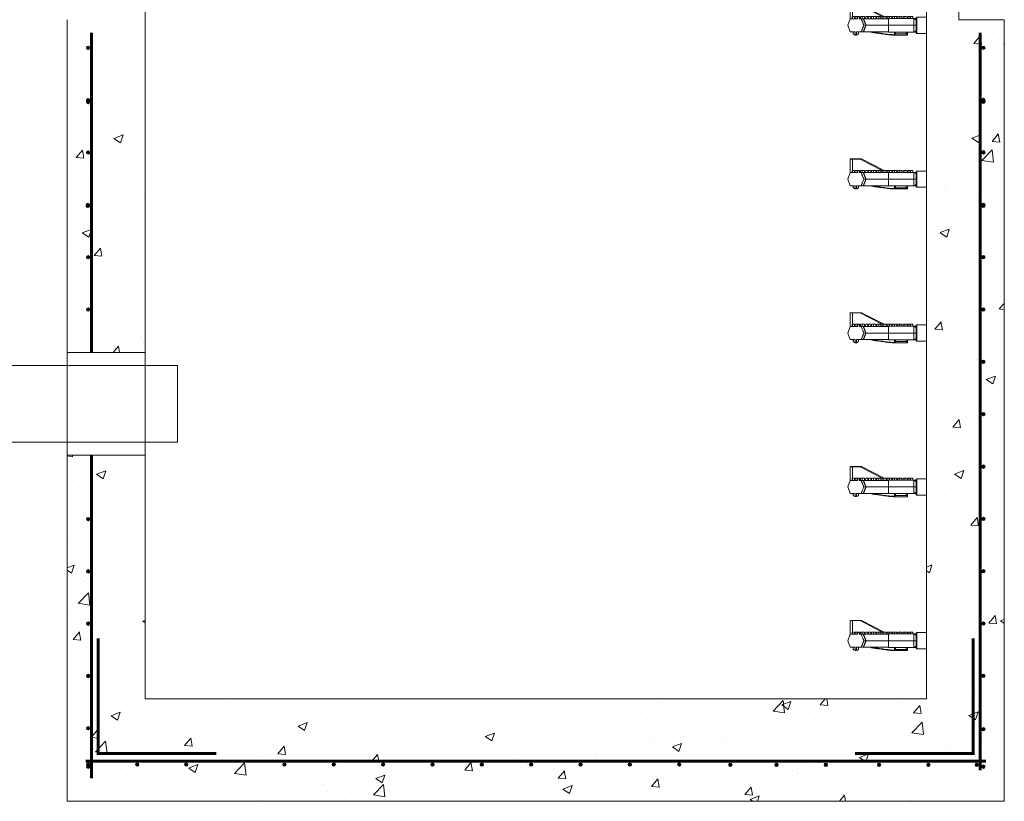
# Model space of a CAD drawing. Extents: x -2250 to 58146, y -18526 to 5919.
# Drawn here: x 55225 to 57146, y 2887 to 4411 of the extents above; entities that cross this region are included whole.
import ezdxf

# ---------------------------------------------------------------- set-up
doc = ezdxf.new("R2010")
doc.units = 0
doc.linetypes.add('SLD-Solid', pattern=[0])
doc.layers.get('0').update_dxf_attribs({"lineweight": 9})
doc.layers.add('By Others', color=8, linetype='Continuous', lineweight=9)
doc.layers.add('OBJECT', color=7, linetype='Continuous', lineweight=15)

# ---------------------------------------------------------------- blocks, each defined once
blk = doc.blocks.new('*U491')
at = {"layer": 'OBJECT'}
for p, q in [((-72.2, 2.4), (-72.2, 28.9)), ((-72.2, 28.9), (-67.3, 28.9)), ((-67.3, 29.4), (-71.7, 29.4)), ((-52.8, 29.4), (-67.3, 29.4)), ((-67.3, 28.9), (-67.3, 29.4)), ((-67.3, 28.9), (-52.8, 28.9)), ((-67.3, 28.9), (-67.3, 6.7)), ((-52.8, 28.9), (-52.8, 29.4)), ((-50, 29.4), (-52.8, 29.4)), ((-52.8, 28.9), (-49.7, 29.3)), ((-52.8, 28.9), (-9.5, 6.7)), ((-5.6, 6.7), (-49.7, 29.3)), ((-76.6, -10.3), (-72.2, 2.4)), ((-72.2, 2.4), (-58.2, 2.4)), ((-68.3, 2.4), (-68.2, 6.7)), ((-67.8, 6.7), (-68.2, 6.7)), ((-67.8, 2.4), (-67.7, 6.7)), ((-67.8, 2.4), (-67.8, 6.7)), ((-67.8, 2.4), (-67.8, 6.7)), ((-67.7, 6.7), (-67.8, 6.7)), ((-67.8, 6.7), (-67.8, 6.7)), ((-65.6, 6.7), (-67.7, 6.7)), ((-63.5, 6.7), (-65.6, 6.7)), ((-63.5, 6.7), (-63.4, 2.4)), ((-63.5, 6.7), (-63.4, 2.4)), ((-63.5, 6.7), (-63.5, 6.7)), ((-62.6, 2.4), (-62.5, 6.7)), ((-60.4, 6.7), (-62.5, 6.7)), ((-58.4, 6.7), (-60.4, 6.7)), ((-58.5, 2.4), (-58.4, 6.7)), ((-58.4, 2.4), (-58.3, 6.7)), ((-58.3, 6.7), (-58.4, 6.7)), ((-58.1, 6.7), (-58.3, 6.7)), ((-58.1, 2.9), (-58.2, 2.4)), ((-58.1, 6.7), (-54.4, 6.7)), ((-58.1, 6.7), (-58.1, 2.9)), ((-54.2, 6.7), (-54.4, 6.7)), ((-54.4, 2.9), (-54.4, 6.7)), ((-54.4, 2.4), (-54.4, 2.9)), ((-54.4, 2.4), (-50.7, 2.4)), ((-54.2, 6.7), (-54.1, 2.4)), ((-54.1, 6.7), (-54.2, 6.7)), ((-54.1, 6.7), (-54, 2.4)), ((-54.1, 6.7), (-54, 2.4)), ((-52.2, 2.4), (-52.1, 6.7)), ((-50, 6.7), (-52.1, 6.7)), ((-48.4, 6.7), (-50, 6.7)), ((-48.5, 2.4), (-48.4, 6.7)), ((-46.3, 6.7), (-48.4, 6.7)), ((-41.7, -10.3), (-47, 2.4)), ((-44.2, 6.7), (-46.3, 6.7)), ((-46.1, 2.4), (-40.8, -10.3)), ((-24.4, 2.4), (-45.9, 2.4)), ((-44.2, 6.7), (-44.2, 2.4)), ((-41.9, 2.4), (-41.8, 6.7)), ((-39.8, 6.7), (-41.8, 6.7)), ((-37.7, 6.7), (-39.8, 6.7)), ((-37.7, 6.7), (-37.6, 2.4)), ((-36.2, 2.4), (-36.1, 6.7)), ((-34, 6.7), (-36.1, 6.7)), ((-31.9, 6.7), (-34, 6.7)), ((-31.9, 6.7), (-31.9, 2.4)), ((-30.5, 2.4), (-30.4, 6.7)), ((-28.3, 6.7), (-30.4, 6.7)), ((-26.3, 6.7), (-28.3, 6.7)), ((-26.4, 2.4), (-26.3, 6.7)), ((-24.3, 6.7), (-26.3, 6.7)), ((2.8, 2.4), (-24.4, 2.4)), ((-22.2, 6.7), (-24.3, 6.7)), ((-22.2, 6.7), (-22.1, 2.4)), ((-20.1, 2.4), (-20.1, 6.7)), ((-18, 6.7), (-20.1, 6.7)), ((-16.3, 6.7), (-18, 6.7)), ((-16.4, 2.4), (-16.3, 6.7)), ((-14.2, 6.7), (-16.3, 6.7)), ((-12.2, 6.7), (-14.2, 6.7)), ((-12.2, 6.7), (-12.1, 2.4)), ((-9.8, 2.4), (-9.8, 6.7)), ((-7.7, 6.7), (-9.8, 6.7)), ((-6.3, 6.7), (-7.7, 6.7)), ((-6.4, 2.4), (-6.3, 6.7)), ((-4.2, 6.7), (-6.3, 6.7)), ((-2.1, 6.7), (-4.2, 6.7)), ((-2.1, 6.7), (-2.1, 2.4)), ((-0.1, 3.8), (-2.1, 4.9)), ((-2.1, 2.9), (-1.1, 2.4)), ((-0.1, 2.4), (0, 6.7)), ((2.1, 6.7), (0, 6.7)), ((4.2, 6.7), (2.1, 6.7)), ((2.8, 2.9), (52.2, 2.9)), ((2.8, 2.9), (2.8, -10.3)), ((4.2, 6.7), (4.2, 2.9)), ((4.7, 2.9), (4.8, 6.7)), ((6.9, 6.7), (4.8, 6.7)), ((9, 6.7), (6.9, 6.7)), ((9, 6.7), (9, 2.9)), ((10.4, 2.9), (10.5, 6.7)), ((12.6, 6.7), (10.5, 6.7)), ((14.6, 6.7), (12.6, 6.7)), ((14.5, 2.9), (14.6, 6.7)), ((16.6, 6.7), (14.6, 6.7)), ((18.7, 6.7), (16.6, 6.7)), ((18.7, 6.7), (18.8, 2.9)), ((20.8, 2.9), (20.8, 6.7)), ((22.9, 6.7), (20.8, 6.7)), ((24.6, 6.7), (22.9, 6.7)), ((24.5, 2.9), (24.6, 6.7)), ((26.7, 6.7), (24.6, 6.7)), ((28.7, 6.7), (26.7, 6.7)), ((28.7, 6.7), (28.8, 2.9)), ((31.1, 2.9), (31.1, 6.7)), ((33.2, 6.7), (31.1, 6.7)), ((34.6, 6.7), (33.2, 6.7)), ((34.5, 2.9), (34.6, 6.7)), ((36.7, 6.7), (34.6, 6.7)), ((38.8, 6.7), (36.7, 6.7)), ((38.8, 6.7), (38.8, 2.9)), ((40.8, 2.9), (40.9, 6.7)), ((43, 6.7), (40.9, 6.7)), ((45.1, 6.7), (43, 6.7)), ((45.1, 6.7), (45.1, 2.9)), ((45.8, 2.9), (45.9, 6.7)), ((47.9, 6.7), (45.9, 6.7)), ((50, 6.7), (47.9, 6.7)), ((50, 6.7), (50.1, 2.9)), ((52.2, 2.9), (52.2, -10.3)), ((56.5, 4.1), (56.8, 4)), ((56.5, 2.9), (56.5, 4.1)), ((56.5, -20.8), (56.5, 0.1)), ((56.8, 4.3), (58, 5.6)), ((56.8, 4.3), (56.8, -10.3)), ((58, 5.6), (76.6, 5.6)), ((58, -10.3), (58, 5.6)), ((-72.2, -23), (-76.6, -10.3)), ((-41.7, -10.3), (-47, -23)), ((-40.8, -10.3), (-46.1, -23)), ((-25.1, -10.3), (-40.5, -10.3)), ((2.8, -10.3), (-25.1, -10.3)), ((2.8, -10.3), (52.2, -10.3)), ((2.8, -10.3), (2.8, -23.5)), ((52.2, -10.3), (52.2, -23.5)), ((56.5, -10.3), (52.2, -10.3)), ((56.8, -10.3), (56.8, -24.9)), ((58, -26.2), (58, -10.3)), ((-62.3, -23), (-72.2, -23)), ((-66.1, -26.9), (-66.1, -23)), ((-62.3, -23), (-62.3, -29.2)), ((-59.8, -29.2), (-59.8, -23)), ((-50.7, -23), (-59.8, -23)), ((-56, -26.9), (-56, -23)), ((-24.4, -23), (-45.9, -23)), ((2.8, -23), (-24.4, -23)), ((2.8, -23.5), (52.2, -23.5)), ((13.8, -29.3), (12.2, -29.3)), ((39.5, -29.4), (13.2, -29.4)), ((14.1, -28.9), (14.1, -23.5)), ((14.1, -28.9), (14.1, -29.3)), ((16.6, -23.5), (16.6, -27.1)), ((36.9, -27.1), (16.6, -27.1)), ((36.9, -27.1), (36.9, -23.5)), ((39.5, -23.5), (39.5, -28.9)), ((39.5, -29.4), (39.5, -28.9)), ((56.5, -24.7), (56.5, -23.5)), ((56.8, -24.6), (56.5, -24.7)), ((58, -26.2), (56.8, -24.9)), ((76.6, -26.2), (58, -26.2))]:
    blk.add_line(p, q, dxfattribs=at)
for centre, radius, start, end in [((-71.7, 28.9), 0.508, 90, 180), ((-50, 28.9), 0.508, 62.8534, 90), ((-61.1, -22.9), 6.44, 217.9401, 258.6289), ((-61.1, -22.9), 6.44, 258.6289, 281.3711), ((-61.1, -22.9), 6.44, 281.3711, 322.0599)]:
    blk.add_arc(centre, radius, start, end, dxfattribs=at)
for points, knots in [([(-47, 2.4), (-47.8, 2.4), (-49.3, 2.4), (-50.3, 2.4), (-50.7, 2.4)], [0, 0, 0, 0, 0.541104, 1, 1, 1, 1]), ([(-50.7, 2.4), (-50.1, 1), (-49.3, -1.1), (-48.1, -4), (-47.2, -6.1), (-46.3, -8.2), (-45.7, -9.6), (-45.4, -10.3)], [0, 0, 0, 0, 0.333202, 0.499901, 0.6666, 0.8333, 1, 1, 1, 1]), ([(-46.1, 2.4), (-46.1, 2.4), (-46.1, 2.4), (-46.4, 2.4), (-46.7, 2.4), (-46.9, 2.4), (-47, 2.4)], [0, 0, 0, 0, 0.1614037, 0.6040191, 0.8193402, 1, 1, 1, 1]), ([(56.5, 0.1), (56.3, 0.3), (55.6, 0.8), (54.1, 1.8), (52.8, 2.5), (52.2, 2.9)], [0, 0, 0, 0, 0.116713, 0.557685, 1, 1, 1, 1]), ([(52.2, 2.9), (52.6, 2.9), (53.5, 2.9), (55, 2.9), (56, 2.9), (56.5, 2.9)], [0, 0, 0, 0, 0.273725, 0.636165, 1, 1, 1, 1]), ([(-45.4, -10.3), (-46, -11.7), (-46.9, -13.8), (-48.1, -16.7), (-49, -18.8), (-49.8, -20.9), (-50.4, -22.3), (-50.7, -23)], [0, 0, 0, 0, 0.333202, 0.499901, 0.666601, 0.8333, 1, 1, 1, 1]), ([(-41.7, -10.3), (-42.4, -10.3), (-43.8, -10.3), (-44.9, -10.3), (-45.4, -10.3)], [0, 0, 0, 0, 0.57315, 1, 1, 1, 1]), ([(-40.8, -10.3), (-40.8, -10.3), (-40.7, -10.3), (-40.9, -10.3), (-41.4, -10.3), (-41.7, -10.3)], [0, 0, 0, 0, 0.00668, 0.501593, 1, 1, 1, 1]), ([(-47, -23), (-47.8, -23), (-49.3, -23), (-50.3, -23), (-50.7, -23)], [0, 0, 0, 0, 0.541104, 1, 1, 1, 1]), ([(-46.1, -23), (-46.1, -23), (-46.1, -23), (-46.4, -23), (-46.7, -23), (-46.9, -23), (-47, -23)], [0, 0, 0, 0, 0.161404, 0.604019, 0.81934, 1, 1, 1, 1]), ([(11.9, -29.3), (11.1, -29.3), (8.4, -29.2), (3.5, -28.8), (-4.6, -27.7), (-12.8, -26.4), (-21, -25.5), (-27.4, -24.6), (-31.5, -23.6), (-33.6, -23.1)], [0, 0, 0, 0, 0.046673, 0.181209, 0.315797, 0.583028, 0.720963, 0.858852, 1, 1, 1, 1]), ([(-31, -23), (-29.6, -23.3), (-26.3, -24), (-20.8, -24.7), (-12.6, -25.7), (-4.5, -27), (3.6, -28.1), (9.1, -28.5), (12.6, -28.6), (14.1, -28.6)], [0, 0, 0, 0, 0.092149, 0.228168, 0.364228, 0.634593, 0.769916, 0.905188, 1, 1, 1, 1]), ([(11.9, -29.3), (11.8, -29.3), (11.8, -29.3), (11.8, -29.3), (11.8, -29.3), (11.8, -29.3), (11.8, -29.3), (11.8, -29.3), (11.8, -29.3), (11.9, -29.3), (12.5, -29.3), (13.2, -29.3), (13.9, -29.3), (14.1, -29.3)], [0, 0, 0, 0, 0.0387361, 0.0461841, 0.0498628, 0.0535807, 0.0567389, 0.0609895, 0.068888, 0.096197, 0.2270137, 0.7470837, 1, 1, 1, 1]), ([(13.2, -29.4), (13.2, -29.4), (13, -29.4), (12.5, -29.4), (12.1, -29.4), (11.9, -29.3)], [0, 0, 0, 0, 0.078755, 0.442254, 1, 1, 1, 1]), ([(14.1, -28.9), (14.1, -28.7), (14.2, -28.4), (14.7, -27.9), (15.3, -27.4), (16, -27.1), (16.4, -27.1), (16.6, -27.1)], [0, 0, 0, 0, 0.229631, 0.458267, 0.716421, 0.87224, 1, 1, 1, 1]), ([(36.9, -27.1), (37.2, -27.1), (37.6, -27.1), (38.3, -27.4), (38.9, -27.9), (39.4, -28.5), (39.4, -28.7), (39.5, -28.9)], [0, 0, 0, 0, 0.154363, 0.30746, 0.545174, 0.788225, 1, 1, 1, 1]), ([(52.2, -23.5), (52.9, -23.1), (54.4, -22.2), (55.8, -21.3), (56.5, -20.8)], [0, 0, 0, 0, 0.497589, 1, 1, 1, 1]), ([(56.5, -23.5), (55.7, -23.5), (54.3, -23.5), (52.8, -23.5), (52.2, -23.5)], [0, 0, 0, 0, 0.600861, 1, 1, 1, 1])]:
    blk.add_open_spline(points, degree=3, knots=knots, dxfattribs=at)
blk = doc.blocks.new('*U492')
at = {"color": 0, "linetype": 'ByBlock', "lineweight": -2, "transparency": 16777216}
for p in [(0, 0), (0, -300), (0, -600), (0, -900), (0, -1200), (0, -1500), (0, -1800), (0, -2100), (0, -2400)]:
    blk.add_blockref('*U491', p, dxfattribs=at)

msp = doc.modelspace()

# ---------------------------------------------------------------- hatches: boundary and pattern name
at = {"lineweight": 5}
h = msp.add_hatch(dxfattribs=at)
h.set_pattern_fill('AR-CONC', color=256)
h.set_pattern_definition([(50, (4846.21, 4799.76), (182.18467, -15.9391), [19.05, -209.55]), (355, (4846.21, 4799.76), (-35.2434, 191.05685), [15.24, -167.6406]), (100.45144, (4861.4, 4798.44), (146.94125, 175.11775), [16.19, -178.09024]), (46.1842, (4846.21, 4850.56), (271.079, -42.0423), [28.575, -314.325]), (96.63556, (4868.8, 4847.06), (237.4041, 247.4261), [24.285, -267.1356]), (351.18415, (4846.2, 4850.56), (237.4041, 247.4261), [22.86, -251.4597]), (21, (4871.61, 4837.86), (151.6144, -102.2652), [19.05, -209.55]), (326, (4871.61, 4837.86), (61.802, 184.18797), [15.24, -167.64]), (71.45144, (4884.25, 4829.34), (213.4164, 81.92277), [16.19, -178.08994]), (37.5, (4846.213, 4799.764), (3.0886, 84.55504), [0, -165.608, 0, -170.18, 0, -168.275]), (7.5, (4846.21, 4799.76), (66.81966, 100.18057), [0, -97.028, 0, -161.798, 0, -64.135]), (327.5, (4789.57, 4799.764), (135.590595, -5.72874), [0, -63.5, 0, -198.12, 0, -262.89]), (317.5, (4764.17, 4799.76), (148.12918, 25.4265), [0, -82.55, 0, -131.572, 0, -186.69])])
edge = h.paths.add_edge_path(flags=16)
edge.add_arc((55358.7, 3947.8), 3.33, 0, 360)
edge = h.paths.add_edge_path(flags=16)
edge.add_arc((55358.2, 4049.9), 3.34, -17.4481, 197.4481, ccw=False)
edge.add_arc((55358.2, 4047.9), 3.34, -197.4481, 17.4481, ccw=False)
edge = h.paths.add_edge_path(flags=16)
edge.add_arc((55358.7, 3845.8), 3.33, 0, 360)
edge = h.paths.add_edge_path(flags=16)
edge.add_arc((55358.7, 4152.2), 3.33, 0, 360)
edge = h.paths.add_edge_path(flags=16)
edge.add_arc((55358.7, 3743.8), 3.33, 0, 360)
edge = h.paths.add_edge_path(flags=16)
edge.add_arc((55358.7, 3641.8), 3.33, 0, 360)
edge = h.paths.add_edge_path(flags=16)
edge.add_arc((55358.7, 4356.2), 3.33, 0, 360)
edge = h.paths.add_edge_path(flags=16)
edge.add_arc((55358.7, 3539.4), 3.33, 0, 360)
edge = h.paths.add_edge_path(flags=16)
edge.add_arc((55358.7, 3437.4), 3.33, 0, 360)
edge = h.paths.add_edge_path(flags=16)
edge.add_arc((55358.7, 3335.4), 3.33, 0, 360)
edge = h.paths.add_edge_path(flags=16)
edge.add_arc((55358.8, 3263.7), 3.33, -38.1003, 0, ccw=False)
edge.add_arc((55358.8, 3259.4), 3.33, 0, 40.2803, ccw=False)
edge.add_arc((55358.8, 3259.4), 3.33, -180, 0, ccw=False)
edge.add_arc((55358.8, 3259.4), 3.33, 141.8997, 180, ccw=False)
edge.add_arc((55358.8, 3263.7), 3.33, 180, 220.2803, ccw=False)
edge.add_arc((55358.8, 3263.7), 3.33, 0, 180, ccw=False)
edge = h.paths.add_edge_path(flags=16)
edge.add_arc((55454.5, 3263.7), 3.33, 0, 360)
edge = h.paths.add_edge_path(flags=17)
edge.add_arc((55550.2, 3263.8), 3.33, 0, 360)
edge = h.paths.add_edge_path(flags=17)
edge.add_arc((55646.4, 3263.8), 3.33, 0, 360)
edge = h.paths.add_edge_path(flags=17)
edge.add_arc((55742.7, 3263.8), 3.33, 0, 360)
edge = h.paths.add_edge_path(flags=17)
edge.add_arc((55838.9, 3263.8), 3.33, 0, 360)
edge = h.paths.add_edge_path(flags=17)
edge.add_arc((55935.2, 3263.8), 3.33, 0, 360)
edge = h.paths.add_edge_path(flags=17)
edge.add_arc((56031.5, 3263.8), 3.33, 0, 360)
edge = h.paths.add_edge_path(flags=17)
edge.add_arc((56127.7, 3263.8), 3.33, 0, 360)
edge = h.paths.add_edge_path(flags=17)
edge.add_arc((56224, 3263.8), 3.33, 0, 360)
edge = h.paths.add_edge_path(flags=17)
edge.add_arc((56320.2, 3263.8), 3.33, 0, 360)
edge = h.paths.add_edge_path(flags=17)
edge.add_arc((56416.5, 3263.8), 3.33, 0, 360)
edge = h.paths.add_edge_path(flags=17)
edge.add_arc((56511.6, 3263.3), 3.33, 0, 360)
edge = h.paths.add_edge_path(flags=17)
edge.add_arc((56607.8, 3263.3), 3.33, 0, 360)
edge = h.paths.add_edge_path(flags=17)
edge.add_arc((56711.7, 3263.3), 3.33, 0, 360)
edge = h.paths.add_edge_path(flags=17)
edge.add_arc((56915.2, 3948), 3.33, 0, 360)
edge = h.paths.add_edge_path(flags=17)
edge.add_arc((56915.2, 4050), 3.33, -17.4481, 197.4481, ccw=False)
edge.add_arc((56915.2, 4048), 3.34, -197.4481, 17.4481, ccw=False)
edge = h.paths.add_edge_path(flags=17)
edge.add_arc((56915.2, 3846), 3.33, 0, 360)
edge = h.paths.add_edge_path(flags=17)
edge.add_arc((56915.2, 4152.4), 3.33, 0, 360)
edge = h.paths.add_edge_path(flags=17)
edge.add_arc((56915.2, 3744), 3.33, 0, 360)
edge = h.paths.add_edge_path(flags=17)
edge.add_arc((56915.2, 4252.8), 3.34, 166.0042, 197.4481, ccw=False)
edge.add_arc((56915.2, 4254.4), 3.33, -13.9958, 193.9958, ccw=False)
edge.add_arc((56915.2, 4252.8), 3.33, -17.4481, 13.9958, ccw=False)
edge.add_arc((56915.2, 4250.8), 3.34, -197.4481, 17.4481, ccw=False)
edge = h.paths.add_edge_path(flags=17)
edge.add_arc((56915.2, 3642), 3.33, 0, 360)
edge = h.paths.add_edge_path(flags=17)
edge.add_arc((56915.2, 4356.4), 3.33, 0, 360)
edge = h.paths.add_edge_path(flags=17)
edge.add_arc((56915.2, 3539.6), 3.33, 0, 360)
edge = h.paths.add_edge_path(flags=17)
edge.add_arc((56807.9, 3263.3), 3.33, 0, 360)
edge = h.paths.add_edge_path(flags=17)
edge.add_arc((56915.2, 3335.6), 3.33, 0, 360)
edge = h.paths.add_edge_path(flags=17)
edge.add_arc((56902.2, 3263.1), 3.33, 0, 360)
edge = h.paths.add_edge_path(flags=17)
edge.add_arc((56915.1, 3259.6), 3.33, 0, 360)
h.paths.add_polyline_path([(55365.1, 3737.1), (55365.1, 3762.1), (55470, 3762.1), (55470, 3737.1)])
h.paths.add_polyline_path([(55470, 3562.1), (55318, 3562.1), (55318, 2887), (57146, 2887), (57146, 4411), (57057, 4411), (57057, 4468), (57051, 4468), (57051, 4532), (56994, 4532), (56994, 3087.1), (55470, 3087.1), (55470, 4532), (55413, 4532), (55413, 4468), (55407, 4468), (55407, 4411), (55318, 4411), (55318, 4286.6), (55320.9, 4286.6), (55320.9, 4280.3), (55339.4, 4280.3), (55339.9, 4280.8), (55339.9, 4284.1), (55341.9, 4284.1), (55341.9, 4280.3), (55361, 4280.3), (55361, 4284.1), (55363, 4284.1), (55363, 4280.3), (55382.1, 4280.3), (55382.1, 4284.1), (55384.1, 4284.1), (55384.1, 4280.3), (55400.5, 4280.3), (55400.5, 4286.6), (55406.9, 4286.6), (55406.9, 4280.3), (55408.1, 4280.3), (55413.1, 4275.4), (55413.2, 4275.5), (55413.2, 4248.4), (55413, 4242.2), (55413, 4248.2), (55406.9, 4242.1), (55406.9, 4235.8), (55400.5, 4235.8), (55400.5, 4242.2), (55384.1, 4242.2), (55384.1, 4238.4), (55382.1, 4238.4), (55382.1, 4242.2), (55363, 4242.2), (55363, 4238.4), (55361, 4238.4), (55361, 4242.2), (55341.9, 4242.2), (55341.9, 4238.4), (55339.9, 4238.4), (55339.9, 4242.2), (55320.9, 4242.2), (55320.9, 4235.8), (55318, 4235.8), (55318, 3737.1), (55470, 3737.1)])

# ---------------------------------------------------------------- linework, layer by layer
at = {"linetype": 'Continuous'}
msp.add_line((55318, 2887), (55318, 4411), dxfattribs=at)
at = {"color": 7, "linetype": 'SLD-Solid', "lineweight": 15}
for p, q in [((57146, 4411), (57146, 2887)), ((57146, 2887), (55318, 2887))]:
    msp.add_line(p, q, dxfattribs=at)
msp.add_line((57146, 4411), (57146, 3989.1))
at = {"lineweight": 5}
msp.add_lwpolyline([(55470, 3087.1), (56994, 3087.1), (56994, 4532), (55470, 4532)], close=True, dxfattribs=at)
msp.add_lwpolyline([(56994, 4532), (57051, 4532), (57051, 4468), (57057, 4468), (57057, 4411), (57146, 4411)], dxfattribs=at)
at = {"const_width": 6}
for points in [[(55365.1, 4385.6), (55365.1, 3762.1)], [(55365.1, 3562.1), (55365.1, 2932)]]:
    msp.add_lwpolyline(points, dxfattribs=at)
for points in [[(57098.9, 4385.8, 6, 6, 0), (57098.9, 2947.6, 6, 6, 0)], [(55378.1, 3204.7, 6, 6, 0), (55378.1, 2980, 6, 6, 0), (55609, 2980, 6, 6, 0)], [(57085.3, 3204.9, 6, 6, 0), (57085.3, 2980.1, 6, 6, 0), (56854.5, 2980.1, 6, 6, 0)], [(55353.9, 2965.3, 6, 6, 0), (57110, 2965.3, 6, 6, 0)], [(55353.9, 2965.3, 6, 6, 0), (57020, 2965.3, 6, 6, 0)]]:
    msp.add_lwpolyline(points, format="xyseb")
at = {"linetype": 'Continuous'}
for points in [[(55470, 3762.1), (55318, 3762.1)], [(55318, 3562.1), (55470, 3562.1)]]:
    msp.add_lwpolyline(points, dxfattribs=at)
at = {"color": 7, "linetype": 'ByBlock', "lineweight": 15}
for centre in [(55358.7, 4356.2), (57105.2, 4356.4), (55358.7, 4254.2), (55358.7, 4252.6), (55358.7, 4250.6), (57105.2, 4254.4), (57105.2, 4252.8), (57105.2, 4250.8), (55358.7, 4152.2), (57105.2, 4152.4), (55358.2, 4049.9), (57105.2, 4050), (55358.7, 3947.8), (57105.2, 3948), (55358.7, 3845.8), (55358.7, 3845.8), (57105.2, 3846), (57105.2, 3846), (57105.2, 3744), (57105.2, 3642), (57105.2, 3539.6), (55358.7, 3437.4), (57105.2, 3437.6), (55358.7, 3335.4), (57105.2, 3335.6), (55358.7, 3233.4), (57105.2, 3233.6), (55358.7, 3131.4), (57105.2, 3131.6), (55358.7, 3029.4), (57105.2, 3027.6), (55358.8, 2958.6), (55454.5, 2958.7), (55454.5, 2958.7), (55550.2, 2958.7), (55741.7, 2958.7), (55837.9, 2958.7), (55934.2, 2958.7), (56030.5, 2958.7), (56126.7, 2958.7), (56223, 2958.7), (56319.2, 2958.7), (56415.5, 2958.7), (56511.8, 2958.7), (56611.6, 2958.2), (56701.6, 2958.2), (56797.8, 2958.2), (56901.7, 2958.2), (56997.9, 2958.2), (57092.2, 2958.1), (55358.8, 2954.4), (57105.1, 2954.6)]:
    msp.add_circle(centre, 3.33, dxfattribs=at)
at = {"color": 7, "linetype": 'SLD-Solid'}
for centre in [(55358.2, 4047.9), (57105.2, 4048)]:
    msp.add_circle(centre, 3.33, dxfattribs=at)
at = {"color": 7, "linetype": 'ByBlock', "lineweight": -3}
for points in [[(55356.4, 4353.9), (55355.4, 4356.2), (55356.4, 4358.6)], [(55358.7, 4352.9), (55356.4, 4358.6), (55358.7, 4359.6)], [(55356.4, 4353.9), (55356.4, 4358.6), (55358.7, 4352.9)], [(55358.7, 4352.9), (55358.7, 4359.6), (55361.1, 4353.9)], [(55361.1, 4353.9), (55358.7, 4359.6), (55361.1, 4358.6)], [(55361.1, 4353.9), (55361.1, 4358.6), (55362.1, 4356.2)], [(57102.8, 4354.1), (57102.8, 4358.8), (57101.9, 4356.4)], [(57105.2, 4353.1), (57105.2, 4359.8), (57102.8, 4354.1)], [(57102.8, 4354.1), (57105.2, 4359.8), (57102.8, 4358.8)], [(57105.2, 4353.1), (57107.6, 4358.8), (57105.2, 4359.8)], [(57107.6, 4354.1), (57107.6, 4358.8), (57105.2, 4353.1)], [(57107.6, 4354.1), (57108.5, 4356.4), (57107.6, 4358.8)], [(55356.4, 4251.9), (55355.4, 4254.2), (55356.4, 4256.6)], [(55356.4, 4250.3), (55355.4, 4252.6), (55356.4, 4255)], [(55356.4, 4248.3), (55355.4, 4250.6), (55356.4, 4253)], [(55358.7, 4250.9), (55356.4, 4256.6), (55358.7, 4257.6)], [(55356.4, 4251.9), (55356.4, 4256.6), (55358.7, 4250.9)], [(55358.7, 4249.3), (55356.4, 4255), (55358.7, 4256)], [(55356.4, 4250.3), (55356.4, 4255), (55358.7, 4249.3)], [(55358.7, 4247.3), (55356.4, 4253), (55358.7, 4254)], [(55356.4, 4248.3), (55356.4, 4253), (55358.7, 4247.3)], [(55358.7, 4250.9), (55358.7, 4257.6), (55361.1, 4251.9)], [(55361.1, 4251.9), (55358.7, 4257.6), (55361.1, 4256.6)], [(55358.7, 4249.3), (55358.7, 4256), (55361.1, 4250.3)], [(55361.1, 4250.3), (55358.7, 4256), (55361.1, 4255)], [(55358.7, 4247.3), (55358.7, 4254), (55361.1, 4248.3)], [(55361.1, 4248.3), (55358.7, 4254), (55361.1, 4253)], [(55361.1, 4251.9), (55361.1, 4256.6), (55362.1, 4254.2)], [(55361.1, 4250.3), (55361.1, 4255), (55362.1, 4252.6)], [(55361.1, 4248.3), (55361.1, 4253), (55362.1, 4250.6)], [(57102.8, 4252.1), (57102.8, 4256.8), (57101.9, 4254.4)], [(57102.8, 4250.5), (57102.8, 4255.2), (57101.9, 4252.8)], [(57102.8, 4248.5), (57102.8, 4253.2), (57101.9, 4250.8)], [(57105.2, 4251.1), (57105.2, 4257.8), (57102.8, 4252.1)], [(57102.8, 4252.1), (57105.2, 4257.8), (57102.8, 4256.8)], [(57105.2, 4249.5), (57105.2, 4256.2), (57102.8, 4250.5)], [(57102.8, 4250.5), (57105.2, 4256.2), (57102.8, 4255.2)], [(57105.2, 4247.5), (57105.2, 4254.2), (57102.8, 4248.5)], [(57102.8, 4248.5), (57105.2, 4254.2), (57102.8, 4253.2)], [(57105.2, 4251.1), (57107.6, 4256.8), (57105.2, 4257.8)], [(57107.6, 4252.1), (57107.6, 4256.8), (57105.2, 4251.1)], [(57105.2, 4249.5), (57107.6, 4255.2), (57105.2, 4256.2)], [(57107.6, 4250.5), (57107.6, 4255.2), (57105.2, 4249.5)], [(57105.2, 4247.5), (57107.6, 4253.2), (57105.2, 4254.2)], [(57107.6, 4248.5), (57107.6, 4253.2), (57105.2, 4247.5)], [(57107.6, 4252.1), (57108.5, 4254.4), (57107.6, 4256.8)], [(57107.6, 4250.5), (57108.5, 4252.8), (57107.6, 4255.2)], [(57107.6, 4248.5), (57108.5, 4250.8), (57107.6, 4253.2)], [(55356.4, 4149.9), (55355.4, 4152.2), (55356.4, 4154.6)], [(55358.7, 4148.9), (55356.4, 4154.6), (55358.7, 4155.6)], [(55356.4, 4149.9), (55356.4, 4154.6), (55358.7, 4148.9)], [(55358.7, 4148.9), (55358.7, 4155.6), (55361.1, 4149.9)], [(55361.1, 4149.9), (55358.7, 4155.6), (55361.1, 4154.6)], [(55361.1, 4149.9), (55361.1, 4154.6), (55362.1, 4152.2)], [(57102.8, 4150.1), (57102.8, 4154.8), (57101.9, 4152.4)], [(57105.2, 4149.1), (57105.2, 4155.8), (57102.8, 4150.1)], [(57102.8, 4150.1), (57105.2, 4155.8), (57102.8, 4154.8)], [(57105.2, 4149.1), (57107.6, 4154.8), (57105.2, 4155.8)], [(57107.6, 4150.1), (57107.6, 4154.8), (57105.2, 4149.1)], [(57107.6, 4150.1), (57108.5, 4152.4), (57107.6, 4154.8)], [(55358.2, 4046.6), (55355.9, 4052.3), (55358.2, 4053.3)], [(55358.2, 4046.6), (55358.2, 4053.3), (55360.6, 4047.6)], [(55360.6, 4047.6), (55358.2, 4053.3), (55360.6, 4052.3)], [(57105.2, 4046.7), (57105.2, 4053.4), (57102.8, 4047.7)], [(57102.8, 4047.7), (57105.2, 4053.4), (57102.8, 4052.4)], [(57105.2, 4046.7), (57107.6, 4052.4), (57105.2, 4053.4)], [(55355.9, 4047.6), (55354.9, 4049.9), (55355.9, 4052.3)], [(55355.9, 4045.6), (55354.9, 4047.9), (55355.9, 4050.3)], [(55355.9, 4047.6), (55355.9, 4052.3), (55358.2, 4046.6)], [(55358.2, 4044.6), (55355.9, 4050.3), (55358.2, 4051.3)], [(55355.9, 4045.6), (55355.9, 4050.3), (55358.2, 4044.6)], [(55358.2, 4044.6), (55358.2, 4051.3), (55360.6, 4045.6)], [(55360.6, 4045.6), (55358.2, 4051.3), (55360.6, 4050.3)], [(55360.6, 4047.6), (55360.6, 4052.3), (55361.6, 4049.9)], [(55360.6, 4045.6), (55360.6, 4050.3), (55361.6, 4047.9)], [(57102.8, 4047.7), (57102.8, 4052.4), (57101.9, 4050)], [(57102.8, 4045.7), (57102.8, 4050.4), (57101.9, 4048)], [(57105.2, 4044.7), (57105.2, 4051.4), (57102.8, 4045.7)], [(57102.8, 4045.7), (57105.2, 4051.4), (57102.8, 4050.4)], [(57107.6, 4047.7), (57107.6, 4052.4), (57105.2, 4046.7)], [(57105.2, 4044.7), (57107.6, 4050.4), (57105.2, 4051.4)], [(57107.6, 4045.7), (57107.6, 4050.4), (57105.2, 4044.7)], [(57107.6, 4047.7), (57108.5, 4050), (57107.6, 4052.4)], [(57107.6, 4045.7), (57108.5, 4048), (57107.6, 4050.4)], [(55356.4, 3945.5), (55355.4, 3947.8), (55356.4, 3950.2)], [(55358.7, 3944.5), (55356.4, 3950.2), (55358.7, 3951.2)], [(55356.4, 3945.5), (55356.4, 3950.2), (55358.7, 3944.5)], [(55358.7, 3944.5), (55358.7, 3951.2), (55361.1, 3945.5)], [(55361.1, 3945.5), (55358.7, 3951.2), (55361.1, 3950.2)], [(55361.1, 3945.5), (55361.1, 3950.2), (55362.1, 3947.8)], [(57102.8, 3945.7), (57102.8, 3950.4), (57101.9, 3948)], [(57105.2, 3944.7), (57105.2, 3951.4), (57102.8, 3945.7)], [(57102.8, 3945.7), (57105.2, 3951.4), (57102.8, 3950.4)], [(57105.2, 3944.7), (57107.6, 3950.4), (57105.2, 3951.4)], [(57107.6, 3945.7), (57107.6, 3950.4), (57105.2, 3944.7)], [(57107.6, 3945.7), (57108.5, 3948), (57107.6, 3950.4)], [(55356.4, 3843.5), (55355.4, 3845.8), (55356.4, 3848.2)], [(55356.4, 3843.5), (55355.4, 3845.8), (55356.4, 3848.2)], [(55358.7, 3842.5), (55356.4, 3848.2), (55358.7, 3849.2)], [(55358.7, 3842.5), (55356.4, 3848.2), (55358.7, 3849.2)], [(55356.4, 3843.5), (55356.4, 3848.2), (55358.7, 3842.5)], [(55356.4, 3843.5), (55356.4, 3848.2), (55358.7, 3842.5)], [(55358.7, 3842.5), (55358.7, 3849.2), (55361.1, 3843.5)], [(55361.1, 3843.5), (55358.7, 3849.2), (55361.1, 3848.2)], [(55358.7, 3842.5), (55358.7, 3849.2), (55361.1, 3843.5)], [(55361.1, 3843.5), (55358.7, 3849.2), (55361.1, 3848.2)], [(55361.1, 3843.5), (55361.1, 3848.2), (55362.1, 3845.8)], [(55361.1, 3843.5), (55361.1, 3848.2), (55362.1, 3845.8)], [(57102.8, 3843.7), (57102.8, 3848.4), (57101.9, 3846)], [(57102.8, 3843.7), (57102.8, 3848.4), (57101.9, 3846)], [(57105.2, 3842.7), (57105.2, 3849.4), (57102.8, 3843.7)], [(57102.8, 3843.7), (57105.2, 3849.4), (57102.8, 3848.4)], [(57105.2, 3842.7), (57105.2, 3849.4), (57102.8, 3843.7)], [(57102.8, 3843.7), (57105.2, 3849.4), (57102.8, 3848.4)], [(57105.2, 3842.7), (57107.6, 3848.4), (57105.2, 3849.4)], [(57105.2, 3842.7), (57107.6, 3848.4), (57105.2, 3849.4)], [(57107.6, 3843.7), (57107.6, 3848.4), (57105.2, 3842.7)], [(57107.6, 3843.7), (57107.6, 3848.4), (57105.2, 3842.7)], [(57107.6, 3843.7), (57108.5, 3846), (57107.6, 3848.4)], [(57107.6, 3843.7), (57108.5, 3846), (57107.6, 3848.4)], [(57102.8, 3741.7), (57102.8, 3746.4), (57101.9, 3744)], [(57105.2, 3740.7), (57105.2, 3747.4), (57102.8, 3741.7)], [(57102.8, 3741.7), (57105.2, 3747.4), (57102.8, 3746.4)], [(57105.2, 3740.7), (57107.6, 3746.4), (57105.2, 3747.4)], [(57107.6, 3741.7), (57107.6, 3746.4), (57105.2, 3740.7)], [(57107.6, 3741.7), (57108.5, 3744), (57107.6, 3746.4)], [(57102.8, 3639.7), (57102.8, 3644.4), (57101.9, 3642)], [(57105.2, 3638.7), (57105.2, 3645.4), (57102.8, 3639.7)], [(57102.8, 3639.7), (57105.2, 3645.4), (57102.8, 3644.4)], [(57105.2, 3638.7), (57107.6, 3644.4), (57105.2, 3645.4)], [(57107.6, 3639.7), (57107.6, 3644.4), (57105.2, 3638.7)], [(57107.6, 3639.7), (57108.5, 3642), (57107.6, 3644.4)], [(57102.8, 3537.3), (57102.8, 3542), (57101.9, 3539.6)], [(57105.2, 3536.3), (57105.2, 3543), (57102.8, 3537.3)], [(57102.8, 3537.3), (57105.2, 3543), (57102.8, 3542)], [(57105.2, 3536.3), (57107.6, 3542), (57105.2, 3543)], [(57107.6, 3537.3), (57107.6, 3542), (57105.2, 3536.3)], [(57107.6, 3537.3), (57108.5, 3539.6), (57107.6, 3542)], [(55356.4, 3435.1), (55355.4, 3437.4), (55356.4, 3439.8)], [(55358.7, 3434.1), (55356.4, 3439.8), (55358.7, 3440.8)], [(55356.4, 3435.1), (55356.4, 3439.8), (55358.7, 3434.1)], [(55358.7, 3434.1), (55358.7, 3440.8), (55361.1, 3435.1)], [(55361.1, 3435.1), (55358.7, 3440.8), (55361.1, 3439.8)], [(55361.1, 3435.1), (55361.1, 3439.8), (55362.1, 3437.4)], [(57102.8, 3435.3), (57102.8, 3440), (57101.9, 3437.6)], [(57105.2, 3434.3), (57105.2, 3441), (57102.8, 3435.3)], [(57102.8, 3435.3), (57105.2, 3441), (57102.8, 3440)], [(57105.2, 3434.3), (57107.6, 3440), (57105.2, 3441)], [(57107.6, 3435.3), (57107.6, 3440), (57105.2, 3434.3)], [(57107.6, 3435.3), (57108.5, 3437.6), (57107.6, 3440)], [(55356.4, 3333.1), (55355.4, 3335.4), (55356.4, 3337.8)], [(55358.7, 3332.1), (55356.4, 3337.8), (55358.7, 3338.8)], [(55356.4, 3333.1), (55356.4, 3337.8), (55358.7, 3332.1)], [(55358.7, 3332.1), (55358.7, 3338.8), (55361.1, 3333.1)], [(55361.1, 3333.1), (55358.7, 3338.8), (55361.1, 3337.8)], [(55361.1, 3333.1), (55361.1, 3337.8), (55362.1, 3335.4)], [(57102.8, 3333.3), (57102.8, 3338), (57101.9, 3335.6)], [(57105.2, 3332.3), (57105.2, 3339), (57102.8, 3333.3)], [(57102.8, 3333.3), (57105.2, 3339), (57102.8, 3338)], [(57105.2, 3332.3), (57107.6, 3338), (57105.2, 3339)], [(57107.6, 3333.3), (57107.6, 3338), (57105.2, 3332.3)], [(57107.6, 3333.3), (57108.5, 3335.6), (57107.6, 3338)], [(55356.4, 3231.1), (55355.4, 3233.4), (55356.4, 3235.8)], [(55358.7, 3230.1), (55356.4, 3235.8), (55358.7, 3236.8)], [(55356.4, 3231.1), (55356.4, 3235.8), (55358.7, 3230.1)], [(55358.7, 3230.1), (55358.7, 3236.8), (55361.1, 3231.1)], [(55361.1, 3231.1), (55358.7, 3236.8), (55361.1, 3235.8)], [(55361.1, 3231.1), (55361.1, 3235.8), (55362.1, 3233.4)], [(57102.8, 3231.3), (57102.8, 3236), (57101.9, 3233.6)], [(57105.2, 3230.3), (57105.2, 3237), (57102.8, 3231.3)], [(57102.8, 3231.3), (57105.2, 3237), (57102.8, 3236)], [(57105.2, 3230.3), (57107.6, 3236), (57105.2, 3237)], [(57107.6, 3231.3), (57107.6, 3236), (57105.2, 3230.3)], [(57107.6, 3231.3), (57108.5, 3233.6), (57107.6, 3236)], [(55356.4, 3129.1), (55355.4, 3131.4), (55356.4, 3133.8)], [(55358.7, 3128.1), (55356.4, 3133.8), (55358.7, 3134.8)], [(55356.4, 3129.1), (55356.4, 3133.8), (55358.7, 3128.1)], [(55358.7, 3128.1), (55358.7, 3134.8), (55361.1, 3129.1)], [(55361.1, 3129.1), (55358.7, 3134.8), (55361.1, 3133.8)], [(55361.1, 3129.1), (55361.1, 3133.8), (55362.1, 3131.4)], [(57102.8, 3129.3), (57102.8, 3134), (57101.9, 3131.6)], [(57105.2, 3128.3), (57105.2, 3135), (57102.8, 3129.3)], [(57102.8, 3129.3), (57105.2, 3135), (57102.8, 3134)], [(57105.2, 3128.3), (57107.6, 3134), (57105.2, 3135)], [(57107.6, 3129.3), (57107.6, 3134), (57105.2, 3128.3)], [(57107.6, 3129.3), (57108.5, 3131.6), (57107.6, 3134)], [(55356.4, 3027.1), (55355.4, 3029.4), (55356.4, 3031.8)], [(55358.7, 3026.1), (55356.4, 3031.8), (55358.7, 3032.8)], [(55356.4, 3027.1), (55356.4, 3031.8), (55358.7, 3026.1)], [(55358.7, 3026.1), (55358.7, 3032.8), (55361.1, 3027.1)], [(55361.1, 3027.1), (55358.7, 3032.8), (55361.1, 3031.8)], [(55361.1, 3027.1), (55361.1, 3031.8), (55362.1, 3029.4)], [(57102.8, 3025.3), (57102.8, 3030), (57101.9, 3027.6)], [(57105.2, 3024.3), (57105.2, 3031), (57102.8, 3025.3)], [(57102.8, 3025.3), (57105.2, 3031), (57102.8, 3030)], [(57105.2, 3024.3), (57107.6, 3030), (57105.2, 3031)], [(57107.6, 3025.3), (57107.6, 3030), (57105.2, 3024.3)], [(57107.6, 3025.3), (57108.5, 3027.6), (57107.6, 3030)], [(55356.4, 2956.2), (55355.4, 2958.6), (55356.4, 2960.9)], [(55358.8, 2955.2), (55356.4, 2960.9), (55358.8, 2961.9)], [(55356.4, 2956.2), (55356.4, 2960.9), (55358.8, 2955.2)], [(55358.8, 2955.2), (55358.8, 2961.9), (55361.1, 2956.2)], [(55361.1, 2956.2), (55358.8, 2961.9), (55361.1, 2960.9)], [(55361.1, 2956.2), (55361.1, 2960.9), (55362.1, 2958.6)], [(55452.1, 2956.3), (55451.1, 2958.7), (55452.1, 2961)], [(55452.1, 2956.3), (55451.1, 2958.7), (55452.1, 2961)], [(55454.5, 2955.3), (55452.1, 2961), (55454.5, 2962)], [(55454.5, 2955.3), (55452.1, 2961), (55454.5, 2962)], [(55452.1, 2956.3), (55452.1, 2961), (55454.5, 2955.3)], [(55452.1, 2956.3), (55452.1, 2961), (55454.5, 2955.3)], [(55454.5, 2955.3), (55454.5, 2962), (55456.8, 2956.3)], [(55456.8, 2956.3), (55454.5, 2962), (55456.8, 2961)], [(55454.5, 2955.3), (55454.5, 2962), (55456.8, 2956.3)], [(55456.8, 2956.3), (55454.5, 2962), (55456.8, 2961)], [(55456.8, 2956.3), (55456.8, 2961), (55457.8, 2958.7)], [(55456.8, 2956.3), (55456.8, 2961), (55457.8, 2958.7)], [(55547.8, 2956.4), (55546.8, 2958.7), (55547.8, 2961.1)], [(55550.2, 2955.4), (55547.8, 2961.1), (55550.2, 2962.1)], [(55547.8, 2956.4), (55547.8, 2961.1), (55550.2, 2955.4)], [(55550.2, 2955.4), (55550.2, 2962.1), (55552.5, 2956.4)], [(55552.5, 2956.4), (55550.2, 2962.1), (55552.5, 2961.1)], [(55552.5, 2956.4), (55552.5, 2961.1), (55553.5, 2958.7)], [(55739.3, 2956.4), (55738.3, 2958.7), (55739.3, 2961.1)], [(55741.7, 2955.4), (55739.3, 2961.1), (55741.7, 2962.1)], [(55739.3, 2956.4), (55739.3, 2961.1), (55741.7, 2955.4)], [(55741.7, 2955.4), (55741.7, 2962.1), (55744, 2956.4)], [(55744, 2956.4), (55741.7, 2962.1), (55744, 2961.1)], [(55744, 2956.4), (55744, 2961.1), (55745, 2958.7)], [(55835.6, 2956.4), (55834.6, 2958.7), (55835.6, 2961.1)], [(55837.9, 2955.4), (55835.6, 2961.1), (55837.9, 2962.1)], [(55835.6, 2956.4), (55835.6, 2961.1), (55837.9, 2955.4)], [(55837.9, 2955.4), (55837.9, 2962.1), (55840.3, 2956.4)], [(55840.3, 2956.4), (55837.9, 2962.1), (55840.3, 2961.1)], [(55840.3, 2956.4), (55840.3, 2961.1), (55841.3, 2958.7)], [(55931.8, 2956.4), (55930.9, 2958.7), (55931.8, 2961.1)], [(55934.2, 2955.4), (55931.8, 2961.1), (55934.2, 2962.1)], [(55931.8, 2956.4), (55931.8, 2961.1), (55934.2, 2955.4)], [(55934.2, 2955.4), (55934.2, 2962.1), (55936.6, 2956.4)], [(55936.6, 2956.4), (55934.2, 2962.1), (55936.6, 2961.1)], [(55936.6, 2956.4), (55936.6, 2961.1), (55937.5, 2958.7)], [(56028.1, 2956.4), (56027.1, 2958.7), (56028.1, 2961.1)], [(56030.5, 2955.4), (56028.1, 2961.1), (56030.5, 2962.1)], [(56028.1, 2956.4), (56028.1, 2961.1), (56030.5, 2955.4)], [(56030.5, 2955.4), (56030.5, 2962.1), (56032.8, 2956.4)], [(56032.8, 2956.4), (56030.5, 2962.1), (56032.8, 2961.1)], [(56032.8, 2956.4), (56032.8, 2961.1), (56033.8, 2958.7)], [(56124.4, 2956.4), (56123.4, 2958.7), (56124.4, 2961.1)], [(56126.7, 2955.4), (56124.4, 2961.1), (56126.7, 2962.1)], [(56124.4, 2956.4), (56124.4, 2961.1), (56126.7, 2955.4)], [(56126.7, 2955.4), (56126.7, 2962.1), (56129.1, 2956.4)], [(56129.1, 2956.4), (56126.7, 2962.1), (56129.1, 2961.1)], [(56129.1, 2956.4), (56129.1, 2961.1), (56130, 2958.7)], [(56220.6, 2956.4), (56219.6, 2958.7), (56220.6, 2961.1)], [(56223, 2955.4), (56220.6, 2961.1), (56223, 2962.1)], [(56220.6, 2956.4), (56220.6, 2961.1), (56223, 2955.4)], [(56223, 2955.4), (56223, 2962.1), (56225.3, 2956.4)], [(56225.3, 2956.4), (56223, 2962.1), (56225.3, 2961.1)], [(56225.3, 2956.4), (56225.3, 2961.1), (56226.3, 2958.7)], [(56316.9, 2956.4), (56315.9, 2958.7), (56316.9, 2961.1)], [(56319.2, 2955.4), (56316.9, 2961.1), (56319.2, 2962.1)], [(56316.9, 2956.4), (56316.9, 2961.1), (56319.2, 2955.4)], [(56319.2, 2955.4), (56319.2, 2962.1), (56321.6, 2956.4)], [(56321.6, 2956.4), (56319.2, 2962.1), (56321.6, 2961.1)], [(56321.6, 2956.4), (56321.6, 2961.1), (56322.6, 2958.7)], [(56413.1, 2956.4), (56412.2, 2958.7), (56413.1, 2961.1)], [(56415.5, 2955.4), (56413.1, 2961.1), (56415.5, 2962.1)], [(56413.1, 2956.4), (56413.1, 2961.1), (56415.5, 2955.4)], [(56415.5, 2955.4), (56415.5, 2962.1), (56417.9, 2956.4)], [(56417.9, 2956.4), (56415.5, 2962.1), (56417.9, 2961.1)], [(56417.9, 2956.4), (56417.9, 2961.1), (56418.8, 2958.7)], [(56509.4, 2956.4), (56508.4, 2958.7), (56509.4, 2961.1)], [(56511.8, 2955.4), (56509.4, 2961.1), (56511.8, 2962.1)], [(56509.4, 2956.4), (56509.4, 2961.1), (56511.8, 2955.4)], [(56511.8, 2955.4), (56511.8, 2962.1), (56514.1, 2956.4)], [(56514.1, 2956.4), (56511.8, 2962.1), (56514.1, 2961.1)], [(56514.1, 2956.4), (56514.1, 2961.1), (56515.1, 2958.7)], [(56609.2, 2955.9), (56608.3, 2958.2), (56609.2, 2960.6)], [(56611.6, 2954.9), (56609.2, 2960.6), (56611.6, 2961.6)], [(56609.2, 2955.9), (56609.2, 2960.6), (56611.6, 2954.9)], [(56611.6, 2954.9), (56611.6, 2961.6), (56613.9, 2955.9)], [(56613.9, 2955.9), (56611.6, 2961.6), (56613.9, 2960.6)], [(56613.9, 2955.9), (56613.9, 2960.6), (56614.9, 2958.2)], [(56699.2, 2955.9), (56698.3, 2958.2), (56699.2, 2960.6)], [(56701.6, 2954.9), (56699.2, 2960.6), (56701.6, 2961.6)], [(56699.2, 2955.9), (56699.2, 2960.6), (56701.6, 2954.9)], [(56701.6, 2954.9), (56701.6, 2961.6), (56703.9, 2955.9)], [(56703.9, 2955.9), (56701.6, 2961.6), (56703.9, 2960.6)], [(56703.9, 2955.9), (56703.9, 2960.6), (56704.9, 2958.2)], [(56795.5, 2955.9), (56794.5, 2958.2), (56795.5, 2960.6)], [(56797.8, 2954.9), (56795.5, 2960.6), (56797.8, 2961.6)], [(56795.5, 2955.9), (56795.5, 2960.6), (56797.8, 2954.9)], [(56797.8, 2954.9), (56797.8, 2961.6), (56800.2, 2955.9)], [(56800.2, 2955.9), (56797.8, 2961.6), (56800.2, 2960.6)], [(56800.2, 2955.9), (56800.2, 2960.6), (56801.2, 2958.2)], [(56899.4, 2955.9), (56898.4, 2958.2), (56899.4, 2960.6)], [(56901.7, 2954.9), (56899.4, 2960.6), (56901.7, 2961.6)], [(56899.4, 2955.9), (56899.4, 2960.6), (56901.7, 2954.9)], [(56901.7, 2954.9), (56901.7, 2961.6), (56904.1, 2955.9)], [(56904.1, 2955.9), (56901.7, 2961.6), (56904.1, 2960.6)], [(56904.1, 2955.9), (56904.1, 2960.6), (56905.1, 2958.2)], [(56995.6, 2955.9), (56994.6, 2958.2), (56995.6, 2960.6)], [(56997.9, 2954.9), (56995.6, 2960.6), (56997.9, 2961.6)], [(56995.6, 2955.9), (56995.6, 2960.6), (56997.9, 2954.9)], [(56997.9, 2954.9), (56997.9, 2961.6), (57000.3, 2955.9)], [(57000.3, 2955.9), (56997.9, 2961.6), (57000.3, 2960.6)], [(57000.3, 2955.9), (57000.3, 2960.6), (57001.3, 2958.2)], [(57089.9, 2955.7), (57088.9, 2958.1), (57089.9, 2960.4)], [(57092.2, 2954.7), (57089.9, 2960.4), (57092.2, 2961.4)], [(57089.9, 2955.7), (57089.9, 2960.4), (57092.2, 2954.7)], [(57092.2, 2954.7), (57092.2, 2961.4), (57094.6, 2955.7)], [(57094.6, 2955.7), (57092.2, 2961.4), (57094.6, 2960.4)], [(57094.6, 2955.7), (57094.6, 2960.4), (57095.6, 2958.1)], [(55356.5, 2952), (55355.5, 2954.4), (55356.5, 2956.7)], [(55358.8, 2951), (55356.5, 2956.7), (55358.8, 2957.7)], [(55356.5, 2952), (55356.5, 2956.7), (55358.8, 2951)], [(55358.8, 2951), (55358.8, 2957.7), (55361.2, 2952)], [(55361.2, 2952), (55358.8, 2957.7), (55361.2, 2956.7)], [(55361.2, 2952), (55361.2, 2956.7), (55362.2, 2954.4)], [(57102.8, 2952.2), (57102.8, 2956.9), (57101.8, 2954.6)], [(57105.1, 2951.2), (57105.1, 2957.9), (57102.8, 2952.2)], [(57102.8, 2952.2), (57105.1, 2957.9), (57102.8, 2956.9)], [(57105.1, 2951.2), (57107.5, 2956.9), (57105.1, 2957.9)], [(57107.5, 2952.2), (57107.5, 2956.9), (57105.1, 2951.2)], [(57107.5, 2952.2), (57108.4, 2954.6), (57107.5, 2956.9)]]:
    msp.add_solid(points, dxfattribs=at)
at = {"layer": 'By Others', "linetype": 'Continuous'}
msp.add_lwpolyline([(55004.1, 3587.1), (55533.4, 3587.1), (55533.4, 3737.1), (55004.1, 3737.1)], close=True, dxfattribs=at)

# ---------------------------------------------------------------- block references
at = {"linetype": 'Continuous'}
msp.add_blockref('*U492', (56917.4, 5610.4), dxfattribs=at)

doc.saveas('drawing.dxf')
